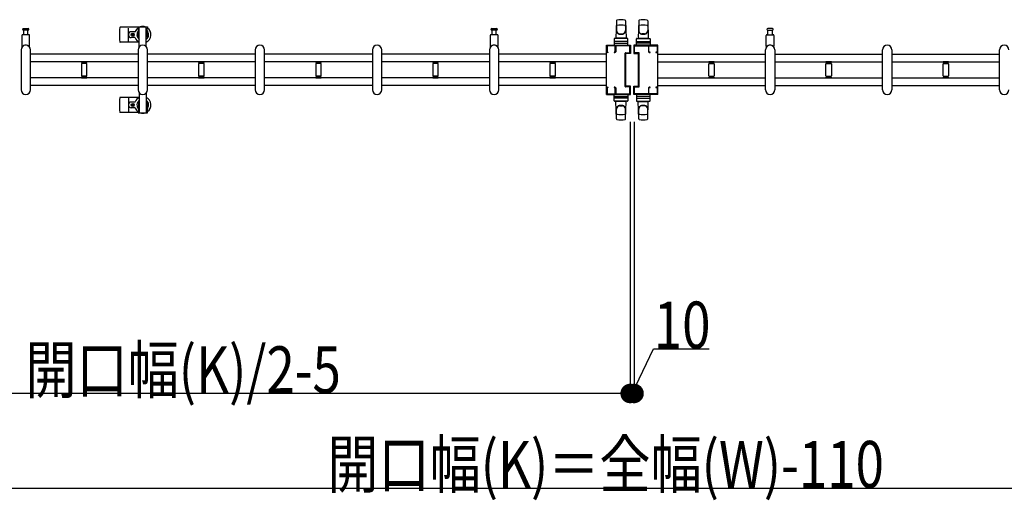
# Model space of a CAD drawing. Extents: x 0 to 27500, y 0 to 20000.
# Drawn here: x 7302 to 9825, y 8569 to 9800 of the extents above; entities that cross this region are included whole.
import ezdxf

# ---------------------------------------------------------------- set-up
doc = ezdxf.new("R2010")
doc.units = 0
doc.layers.add('YKK_A1', color=4, linetype='CONTINUOUS')
doc.layers.add('YKK_N1', color=2, linetype='CONTINUOUS')
doc.styles.add('text-b', font='extslim2.shx', dxfattribs={"width": 0.8, "bigfont": 'extfont2.shx'})

msp = doc.modelspace()

# ---------------------------------------------------------------- linework, layer by layer
at = {"layer": 'YKK_A1', "linetype": 'Continuous', "ltscale": 0.5}
for p, q in [((8831.3, 9797.1, 0), (8829.8, 9752.7, 0)), ((8831.3, 9797, 0), (8831.3, 9770.9, 0)), ((8854.3, 9797.1, 0), (8855.8, 9752.7, 0)), ((8854.3, 9797, 0), (8854.3, 9770.9, 0)), ((8888.3, 9797.1, 0), (8886.8, 9752.7, 0)), ((8888.3, 9797, 0), (8888.3, 9770.9, 0)), ((8911.3, 9797.1, 0), (8912.8, 9752.7, 0)), ((8911.3, 9797, 0), (8911.3, 9770.9, 0)), ((7605.5, 9780.2, 0), (7559.7, 9780.2, 0)), ((7580.8, 9744.2, 0), (7580.8, 9778.2, 0)), ((7597.5, 9768.7, 0), (7588.3, 9768.7, 0)), ((7591.4, 9762.5, 0), (7591.4, 9763.4, 0)), ((7591.4, 9763.4, 0), (7592.3, 9763.4, 0)), ((7592.3, 9763.4, 0), (7592.3, 9762.5, 0)), ((7605.5, 9781.2, 0), (7630.1, 9781.2, 0)), ((7605.5, 9776.2, 0), (7605.5, 9781.2, 0)), ((7608.8, 9776.2, 0), (7605.5, 9776.2, 0)), ((7607, 9756.2, 0), (7607, 9776.2, 0)), ((7607.8, 9756.2, 0), (7607.8, 9776.2, 0)), ((7608.8, 9730.2, 0), (7608.8, 9781.2, 0)), ((7626.8, 9730.2, 0), (7626.8, 9781.2, 0)), ((7630.1, 9776.2, 0), (7626.8, 9776.2, 0)), ((7627.8, 9756.2, 0), (7627.8, 9776.2, 0)), ((7628.6, 9756.2, 0), (7628.6, 9776.2, 0)), ((7630.1, 9781.2, 0), (7630.1, 9776.2, 0)), ((8839.3, 9763.6, 0), (8846.3, 9763.6, 0)), ((8903.3, 9763.6, 0), (8896.3, 9763.6, 0)), ((7608.9, 9742.2, 0), (7559.7, 9742.2, 0)), ((7597.5, 9753.7, 0), (7588.3, 9753.7, 0)), ((7589.6, 9760.8, 0), (7589.6, 9761.7, 0)), ((7589.6, 9761.7, 0), (7590.5, 9761.7, 0)), ((7590.5, 9760.8, 0), (7589.6, 9760.8, 0)), ((7591.4, 9759, 0), (7591.4, 9759.9, 0)), ((7592.3, 9759, 0), (7591.4, 9759, 0)), ((7592.3, 9759.9, 0), (7592.3, 9759, 0)), ((7593.2, 9761.7, 0), (7594, 9761.7, 0)), ((7594, 9760.8, 0), (7593.2, 9760.8, 0)), ((7594, 9761.7, 0), (7594, 9760.8, 0)), ((7607, 9756.2, 0), (7608.8, 9756.2, 0)), ((7628.6, 9756.2, 0), (7626.8, 9756.2, 0)), ((8825.3, 9750.7, 0), (8825.3, 9733.7, 0)), ((8825.3, 9739.2, 0), (8860.3, 9739.2, 0)), ((8859.3, 9751.7, 0), (8826.3, 9751.7, 0)), ((8859.3, 9743.7, 0), (8826.3, 9743.7, 0)), ((8855.8, 9752.7, 0), (8829.8, 9752.7, 0)), ((8830.8, 9752.7, 0), (8830.8, 9751.7, 0)), ((8854.8, 9752.7, 0), (8854.8, 9751.7, 0)), ((8860.3, 9733.7, 0), (8860.3, 9750.7, 0)), ((8882.3, 9733.7, 0), (8882.3, 9750.7, 0)), ((8917.3, 9739.2, 0), (8882.3, 9739.2, 0)), ((8883.3, 9751.7, 0), (8916.3, 9751.7, 0)), ((8883.3, 9743.7, 0), (8916.3, 9743.7, 0)), ((8886.8, 9752.7, 0), (8912.8, 9752.7, 0)), ((8887.8, 9752.7, 0), (8887.8, 9751.7, 0)), ((8911.8, 9752.7, 0), (8911.8, 9751.7, 0)), ((8917.3, 9750.7, 0), (8917.3, 9733.7, 0)), ((7305.8, 9722.2, 0), (7305.8, 9620.2, 0)), ((7329.8, 9620.2, 0), (7329.8, 9722.2, 0)), ((7605.8, 9711.7, 0), (7329.8, 9711.7, 0)), ((7605.8, 9722.2, 0), (7605.8, 9620.2, 0)), ((7629.8, 9620.2, 0), (7629.8, 9722.2, 0)), ((7905.8, 9711.7, 0), (7629.8, 9711.7, 0)), ((7905.8, 9722.2, 0), (7905.8, 9620.2, 0)), ((7929.8, 9620.2, 0), (7929.8, 9722.2, 0)), ((8205.8, 9711.7, 0), (7929.8, 9711.7, 0)), ((8205.8, 9722.2, 0), (8205.8, 9620.2, 0)), ((8229.8, 9620.2, 0), (8229.8, 9722.2, 0)), ((8505.8, 9711.7, 0), (8229.8, 9711.7, 0)), ((8505.8, 9722.2, 0), (8505.8, 9620.2, 0)), ((8529.8, 9620.2, 0), (8529.8, 9722.2, 0)), ((8805.3, 9711.7, 0), (8529.8, 9711.7, 0)), ((8805.3, 9734.2, 0), (8866.8, 9734.2, 0)), ((8805.3, 9608.2, 0), (8805.3, 9734.2, 0)), ((8825.3, 9733.7, 0), (8860.3, 9733.7, 0)), ((8866.8, 9713.2, 0), (8855.1, 9713.2, 0)), ((8855.1, 9629.2, 0), (8855.1, 9713.2, 0)), ((8866.8, 9734.2, 0), (8866.8, 9713.2, 0)), ((8937.3, 9734.2, 0), (8875.8, 9734.2, 0)), ((8875.8, 9734.2, 0), (8875.8, 9713.2, 0)), ((8875.8, 9713.2, 0), (8887.5, 9713.2, 0)), ((8917.3, 9733.7, 0), (8882.3, 9733.7, 0)), ((8887.5, 9629.2, 0), (8887.5, 9713.2, 0)), ((8937.3, 9608.2, 0), (8937.3, 9734.2, 0)), ((8937.3, 9711.7, 0), (9212.8, 9711.7, 0)), ((9212.8, 9620.2, 0), (9212.8, 9722.2, 0)), ((9236.8, 9722.2, 0), (9236.8, 9620.2, 0)), ((9236.8, 9711.7, 0), (9512.8, 9711.7, 0)), ((9512.8, 9620.2, 0), (9512.8, 9722.2, 0)), ((9536.8, 9722.2, 0), (9536.8, 9620.2, 0)), ((9536.8, 9711.7, 0), (9812.8, 9711.7, 0)), ((9812.8, 9620.2, 0), (9812.8, 9722.2, 0)), ((7605.8, 9691.7, 0), (7329.8, 9691.7, 0)), ((7460.8, 9691.8, 0), (7460.8, 9690.5, 0)), ((7460.8, 9691.8, 0), (7474.8, 9691.8, 0)), ((7460.8, 9686.9, 0), (7460.8, 9655.5, 0)), ((7474.5, 9690.2, 0), (7461.1, 9690.2, 0)), ((7474.5, 9687.2, 0), (7461.1, 9687.2, 0)), ((7462.8, 9687.2, 0), (7462.8, 9690.2, 0)), ((7472.8, 9687.2, 0), (7472.8, 9690.2, 0)), ((7474.8, 9690.5, 0), (7474.8, 9691.8, 0)), ((7474.8, 9655.5, 0), (7474.8, 9686.9, 0)), ((7905.8, 9691.7, 0), (7629.8, 9691.7, 0)), ((7760.8, 9691.8, 0), (7760.8, 9690.5, 0)), ((7760.8, 9691.8, 0), (7774.8, 9691.8, 0)), ((7760.8, 9686.9, 0), (7760.8, 9655.5, 0)), ((7774.5, 9690.2, 0), (7761.1, 9690.2, 0)), ((7774.5, 9687.2, 0), (7761.1, 9687.2, 0)), ((7762.8, 9687.2, 0), (7762.8, 9690.2, 0)), ((7772.8, 9687.2, 0), (7772.8, 9690.2, 0)), ((7774.8, 9690.5, 0), (7774.8, 9691.8, 0)), ((7774.8, 9655.5, 0), (7774.8, 9686.9, 0)), ((8205.8, 9691.7, 0), (7929.8, 9691.7, 0)), ((8060.8, 9691.8, 0), (8060.8, 9690.5, 0)), ((8060.8, 9691.8, 0), (8074.8, 9691.8, 0)), ((8060.8, 9686.9, 0), (8060.8, 9655.5, 0)), ((8074.5, 9690.2, 0), (8061.1, 9690.2, 0)), ((8074.5, 9687.2, 0), (8061.1, 9687.2, 0)), ((8062.8, 9687.2, 0), (8062.8, 9690.2, 0)), ((8072.8, 9687.2, 0), (8072.8, 9690.2, 0)), ((8074.8, 9690.5, 0), (8074.8, 9691.8, 0)), ((8074.8, 9655.5, 0), (8074.8, 9686.9, 0)), ((8505.8, 9691.7, 0), (8229.8, 9691.7, 0)), ((8360.8, 9691.8, 0), (8360.8, 9690.5, 0)), ((8360.8, 9691.8, 0), (8374.8, 9691.8, 0)), ((8360.8, 9686.9, 0), (8360.8, 9655.5, 0)), ((8374.5, 9690.2, 0), (8361.1, 9690.2, 0)), ((8374.5, 9687.2, 0), (8361.1, 9687.2, 0)), ((8362.8, 9687.2, 0), (8362.8, 9690.2, 0)), ((8372.8, 9687.2, 0), (8372.8, 9690.2, 0)), ((8374.8, 9690.5, 0), (8374.8, 9691.8, 0)), ((8374.8, 9655.5, 0), (8374.8, 9686.9, 0)), ((8805.3, 9691.7, 0), (8529.8, 9691.7, 0)), ((8660.8, 9691.8, 0), (8660.8, 9690.5, 0)), ((8660.8, 9691.8, 0), (8674.8, 9691.8, 0)), ((8660.8, 9686.9, 0), (8660.8, 9655.5, 0)), ((8674.5, 9690.2, 0), (8661.1, 9690.2, 0)), ((8674.5, 9687.2, 0), (8661.1, 9687.2, 0)), ((8662.8, 9687.2, 0), (8662.8, 9690.2, 0)), ((8672.8, 9687.2, 0), (8672.8, 9690.2, 0)), ((8674.8, 9690.5, 0), (8674.8, 9691.8, 0)), ((8674.8, 9655.5, 0), (8674.8, 9686.9, 0)), ((8937.3, 9691.7, 0), (9212.8, 9691.7, 0)), ((9067.8, 9690.5, 0), (9067.8, 9691.8, 0)), ((9081.8, 9691.8, 0), (9067.8, 9691.8, 0)), ((9067.8, 9655.5, 0), (9067.8, 9686.9, 0)), ((9068.1, 9690.2, 0), (9081.5, 9690.2, 0)), ((9068.1, 9687.2, 0), (9081.5, 9687.2, 0)), ((9069.8, 9687.2, 0), (9069.8, 9690.2, 0)), ((9079.8, 9687.2, 0), (9079.8, 9690.2, 0)), ((9081.8, 9691.8, 0), (9081.8, 9690.5, 0)), ((9081.8, 9686.9, 0), (9081.8, 9655.5, 0)), ((9236.8, 9691.7, 0), (9512.8, 9691.7, 0)), ((9367.8, 9690.5, 0), (9367.8, 9691.8, 0)), ((9381.8, 9691.8, 0), (9367.8, 9691.8, 0)), ((9367.8, 9655.5, 0), (9367.8, 9686.9, 0)), ((9368.1, 9690.2, 0), (9381.5, 9690.2, 0)), ((9368.1, 9687.2, 0), (9381.5, 9687.2, 0)), ((9369.8, 9687.2, 0), (9369.8, 9690.2, 0)), ((9379.8, 9687.2, 0), (9379.8, 9690.2, 0)), ((9381.8, 9691.8, 0), (9381.8, 9690.5, 0)), ((9381.8, 9686.9, 0), (9381.8, 9655.5, 0)), ((9536.8, 9691.7, 0), (9812.8, 9691.7, 0)), ((9667.8, 9690.5, 0), (9667.8, 9691.8, 0)), ((9681.8, 9691.8, 0), (9667.8, 9691.8, 0)), ((9667.8, 9655.5, 0), (9667.8, 9686.9, 0)), ((9668.1, 9690.2, 0), (9681.5, 9690.2, 0)), ((9668.1, 9687.2, 0), (9681.5, 9687.2, 0)), ((9669.8, 9687.2, 0), (9669.8, 9690.2, 0)), ((9679.8, 9687.2, 0), (9679.8, 9690.2, 0)), ((9681.8, 9691.8, 0), (9681.8, 9690.5, 0)), ((9681.8, 9686.9, 0), (9681.8, 9655.5, 0)), ((7605.8, 9650.7, 0), (7329.8, 9650.7, 0)), ((7460.8, 9651.9, 0), (7460.8, 9650.6, 0)), ((7460.8, 9650.6, 0), (7474.8, 9650.6, 0)), ((7474.5, 9655.2, 0), (7461.1, 9655.2, 0)), ((7474.5, 9652.2, 0), (7461.1, 9652.2, 0)), ((7462.8, 9655.2, 0), (7462.8, 9652.2, 0)), ((7472.8, 9655.2, 0), (7472.8, 9652.2, 0)), ((7474.8, 9650.6, 0), (7474.8, 9651.9, 0)), ((7905.8, 9650.7, 0), (7629.8, 9650.7, 0)), ((7760.8, 9651.9, 0), (7760.8, 9650.6, 0)), ((7760.8, 9650.6, 0), (7774.8, 9650.6, 0)), ((7774.5, 9655.2, 0), (7761.1, 9655.2, 0)), ((7774.5, 9652.2, 0), (7761.1, 9652.2, 0)), ((7762.8, 9655.2, 0), (7762.8, 9652.2, 0)), ((7772.8, 9655.2, 0), (7772.8, 9652.2, 0)), ((7774.8, 9650.6, 0), (7774.8, 9651.9, 0)), ((8205.8, 9650.7, 0), (7929.8, 9650.7, 0)), ((8060.8, 9651.9, 0), (8060.8, 9650.6, 0)), ((8060.8, 9650.6, 0), (8074.8, 9650.6, 0)), ((8074.5, 9655.2, 0), (8061.1, 9655.2, 0)), ((8074.5, 9652.2, 0), (8061.1, 9652.2, 0)), ((8062.8, 9655.2, 0), (8062.8, 9652.2, 0)), ((8072.8, 9655.2, 0), (8072.8, 9652.2, 0)), ((8074.8, 9650.6, 0), (8074.8, 9651.9, 0)), ((8505.8, 9650.7, 0), (8229.8, 9650.7, 0)), ((8360.8, 9651.9, 0), (8360.8, 9650.6, 0)), ((8360.8, 9650.6, 0), (8374.8, 9650.6, 0)), ((8374.5, 9655.2, 0), (8361.1, 9655.2, 0)), ((8374.5, 9652.2, 0), (8361.1, 9652.2, 0)), ((8362.8, 9655.2, 0), (8362.8, 9652.2, 0)), ((8372.8, 9655.2, 0), (8372.8, 9652.2, 0)), ((8374.8, 9650.6, 0), (8374.8, 9651.9, 0)), ((8805.3, 9650.7, 0), (8529.8, 9650.7, 0)), ((8660.8, 9651.9, 0), (8660.8, 9650.6, 0)), ((8660.8, 9650.6, 0), (8674.8, 9650.6, 0)), ((8674.5, 9655.2, 0), (8661.1, 9655.2, 0)), ((8674.5, 9652.2, 0), (8661.1, 9652.2, 0)), ((8662.8, 9655.2, 0), (8662.8, 9652.2, 0)), ((8672.8, 9655.2, 0), (8672.8, 9652.2, 0)), ((8674.8, 9650.6, 0), (8674.8, 9651.9, 0)), ((8937.3, 9650.7, 0), (9212.8, 9650.7, 0)), ((9067.8, 9650.6, 0), (9067.8, 9651.9, 0)), ((9081.8, 9650.6, 0), (9067.8, 9650.6, 0)), ((9068.1, 9655.2, 0), (9081.5, 9655.2, 0)), ((9068.1, 9652.2, 0), (9081.5, 9652.2, 0)), ((9069.8, 9655.2, 0), (9069.8, 9652.2, 0)), ((9079.8, 9655.2, 0), (9079.8, 9652.2, 0)), ((9081.8, 9651.9, 0), (9081.8, 9650.6, 0)), ((9236.8, 9650.7, 0), (9512.8, 9650.7, 0)), ((9367.8, 9650.6, 0), (9367.8, 9651.9, 0)), ((9381.8, 9650.6, 0), (9367.8, 9650.6, 0)), ((9368.1, 9655.2, 0), (9381.5, 9655.2, 0)), ((9368.1, 9652.2, 0), (9381.5, 9652.2, 0)), ((9369.8, 9655.2, 0), (9369.8, 9652.2, 0)), ((9379.8, 9655.2, 0), (9379.8, 9652.2, 0)), ((9381.8, 9651.9, 0), (9381.8, 9650.6, 0)), ((9536.8, 9650.7, 0), (9812.8, 9650.7, 0)), ((9667.8, 9650.6, 0), (9667.8, 9651.9, 0)), ((9681.8, 9650.6, 0), (9667.8, 9650.6, 0)), ((9668.1, 9655.2, 0), (9681.5, 9655.2, 0)), ((9668.1, 9652.2, 0), (9681.5, 9652.2, 0)), ((9669.8, 9655.2, 0), (9669.8, 9652.2, 0)), ((9679.8, 9655.2, 0), (9679.8, 9652.2, 0)), ((9681.8, 9651.9, 0), (9681.8, 9650.6, 0)), ((7605.8, 9630.7, 0), (7329.8, 9630.7, 0)), ((7608.8, 9612.3, 0), (7608.8, 9561.2, 0)), ((7626.8, 9612.3, 0), (7626.8, 9561.2, 0)), ((7905.8, 9630.7, 0), (7629.8, 9630.7, 0)), ((8205.8, 9630.7, 0), (7929.8, 9630.7, 0)), ((8505.8, 9630.7, 0), (8229.8, 9630.7, 0)), ((8805.3, 9630.7, 0), (8529.8, 9630.7, 0)), ((8866.8, 9629.2, 0), (8855.1, 9629.2, 0)), ((8866.8, 9608.2, 0), (8866.8, 9629.2, 0)), ((8875.8, 9629.2, 0), (8887.5, 9629.2, 0)), ((8875.8, 9608.2, 0), (8875.8, 9629.2, 0)), ((8937.3, 9630.7, 0), (9212.8, 9630.7, 0)), ((9236.8, 9630.7, 0), (9512.8, 9630.7, 0)), ((9536.8, 9630.7, 0), (9812.8, 9630.7, 0)), ((7608.9, 9600.2, 0), (7559.7, 9600.2, 0)), ((7580.8, 9598.2, 0), (7580.8, 9564.2, 0)), ((7597.5, 9588.7, 0), (7588.3, 9588.7, 0)), ((7607, 9586.2, 0), (7608.8, 9586.2, 0)), ((7607, 9586.2, 0), (7607, 9566.2, 0)), ((7607.8, 9586.2, 0), (7607.8, 9566.2, 0)), ((7628.6, 9586.2, 0), (7626.8, 9586.2, 0)), ((7627.8, 9586.2, 0), (7627.8, 9566.2, 0)), ((7628.6, 9586.2, 0), (7628.6, 9566.2, 0)), ((8805.3, 9608.2, 0), (8866.8, 9608.2, 0)), ((8825.3, 9591.7, 0), (8825.3, 9608.7, 0)), ((8825.3, 9608.7, 0), (8860.3, 9608.7, 0)), ((8825.3, 9603.2, 0), (8860.3, 9603.2, 0)), ((8859.3, 9598.7, 0), (8826.3, 9598.7, 0)), ((8859.3, 9590.7, 0), (8826.3, 9590.7, 0)), ((8831.3, 9545.4, 0), (8829.8, 9589.7, 0)), ((8855.8, 9589.7, 0), (8829.8, 9589.7, 0)), ((8830.8, 9589.7, 0), (8830.8, 9590.7, 0)), ((8854.3, 9545.4, 0), (8855.8, 9589.7, 0)), ((8854.8, 9589.7, 0), (8854.8, 9590.7, 0)), ((8860.3, 9608.7, 0), (8860.3, 9591.7, 0)), ((8937.3, 9608.2, 0), (8875.8, 9608.2, 0)), ((8882.3, 9608.7, 0), (8882.3, 9591.7, 0)), ((8917.3, 9608.7, 0), (8882.3, 9608.7, 0)), ((8917.3, 9603.2, 0), (8882.3, 9603.2, 0)), ((8883.3, 9598.7, 0), (8916.3, 9598.7, 0)), ((8883.3, 9590.7, 0), (8916.3, 9590.7, 0)), ((8888.3, 9545.4, 0), (8886.8, 9589.7, 0)), ((8886.8, 9589.7, 0), (8912.8, 9589.7, 0)), ((8887.8, 9589.7, 0), (8887.8, 9590.7, 0)), ((8911.3, 9545.4, 0), (8912.8, 9589.7, 0)), ((8911.8, 9589.7, 0), (8911.8, 9590.7, 0)), ((8917.3, 9591.7, 0), (8917.3, 9608.7, 0)), ((7605.5, 9562.2, 0), (7559.7, 9562.2, 0)), ((7597.5, 9573.7, 0), (7588.3, 9573.7, 0)), ((7589.6, 9581.7, 0), (7589.6, 9580.8, 0)), ((7590.5, 9581.7, 0), (7589.6, 9581.7, 0)), ((7589.6, 9580.8, 0), (7590.5, 9580.8, 0)), ((7592.3, 9583.4, 0), (7591.4, 9583.4, 0)), ((7591.4, 9583.4, 0), (7591.4, 9582.5, 0)), ((7591.4, 9579.9, 0), (7591.4, 9579, 0)), ((7591.4, 9579, 0), (7592.3, 9579, 0)), ((7592.3, 9582.5, 0), (7592.3, 9583.4, 0)), ((7592.3, 9579, 0), (7592.3, 9579.9, 0)), ((7594, 9581.7, 0), (7593.2, 9581.7, 0)), ((7593.2, 9580.8, 0), (7594, 9580.8, 0)), ((7594, 9580.8, 0), (7594, 9581.7, 0)), ((7605.5, 9566.2, 0), (7605.5, 9561.2, 0)), ((7608.8, 9566.2, 0), (7605.5, 9566.2, 0)), ((7605.5, 9561.2, 0), (7630.1, 9561.2, 0)), ((7630.1, 9566.2, 0), (7626.8, 9566.2, 0)), ((7630.1, 9561.2, 0), (7630.1, 9566.2, 0)), ((8831.3, 9545.4, 0), (8831.3, 9571.5, 0)), ((8839.3, 9578.8, 0), (8846.3, 9578.8, 0)), ((8854.3, 9545.4, 0), (8854.3, 9571.5, 0)), ((8888.3, 9545.4, 0), (8888.3, 9571.5, 0)), ((8903.3, 9578.8, 0), (8896.3, 9578.8, 0)), ((8911.3, 9545.4, 0), (8911.3, 9571.5, 0))]:
    msp.add_line(p, q, dxfattribs=at)
at = {"layer": 'YKK_A1'}
for p, q in [((7311.6, 9776.7, 0), (7317.8, 9776.7, 0)), ((7324.1, 9772.7, 0), (7311.6, 9772.7, 0)), ((7312.3, 9772.7, 0), (7312.3, 9761.2, 0)), ((7317.8, 9776.7, 0), (7324.1, 9776.7, 0)), ((7323.3, 9761.2, 0), (7323.3, 9772.7, 0)), ((8511.6, 9776.7, 0), (8517.8, 9776.7, 0)), ((8524.1, 9772.7, 0), (8511.6, 9772.7, 0)), ((8512.3, 9772.7, 0), (8512.3, 9761.2, 0)), ((8517.8, 9776.7, 0), (8524.1, 9776.7, 0)), ((8523.3, 9761.2, 0), (8523.3, 9772.7, 0)), ((9224.8, 9776.7, 0), (9218.6, 9776.7, 0)), ((9218.6, 9772.7, 0), (9231.1, 9772.7, 0)), ((9219.3, 9761.2, 0), (9219.3, 9772.7, 0)), ((9231.1, 9776.7, 0), (9224.8, 9776.7, 0)), ((9230.3, 9772.7, 0), (9230.3, 9761.2, 0)), ((7307.8, 9759.2, 0), (7307.8, 9731.4, 0)), ((7325.8, 9761.2, 0), (7309.8, 9761.2, 0)), ((7327.8, 9731.4, 0), (7327.8, 9759.2, 0)), ((8507.8, 9759.2, 0), (8507.8, 9731.4, 0)), ((8525.8, 9761.2, 0), (8509.8, 9761.2, 0)), ((8527.8, 9731.4, 0), (8527.8, 9759.2, 0)), ((9214.8, 9731.4, 0), (9214.8, 9759.2, 0)), ((9216.8, 9761.2, 0), (9232.8, 9761.2, 0)), ((9234.8, 9759.2, 0), (9234.8, 9731.4, 0))]:
    msp.add_line(p, q, dxfattribs=at)
at = {"layer": 'YKK_A1', "linetype": 'ByBlock', "lineweight": -2, "ltscale": 0.5}
for p, q in [((8806.3, 9717.7), (8806.3, 9731.7)), ((8807.3, 9731.7), (8807.3, 9717.7)), ((8808.3, 9733.7), (8864.3, 9733.7)), ((8827.3, 9732.7), (8808.3, 9732.7)), ((8808.3, 9716.7), (8809.8, 9716.7)), ((8809.8, 9715.7), (8808.3, 9715.7)), ((8825.8, 9716.7), (8827.3, 9716.7)), ((8827.3, 9715.7), (8825.8, 9715.7)), ((8828.3, 9717.7), (8828.3, 9731.7)), ((8829.3, 9731.5), (8829.3, 9717.7)), ((8864.3, 9732.5), (8830.3, 9732.5)), ((8853.1, 9628.5), (8853.1, 9713.9)), ((8854.1, 9714.9), (8864.8, 9714.9)), ((8854.3, 9713.4), (8854.3, 9629)), ((8866, 9713.7), (8854.6, 9713.7)), ((8865.1, 9715.2), (8865.1, 9731.7)), ((8866.3, 9731.7), (8866.3, 9714)), ((8876.3, 9731.7), (8876.3, 9714)), ((8876.6, 9713.7), (8888, 9713.7)), ((8877.5, 9715.2), (8877.5, 9731.7)), ((8888.5, 9714.9), (8877.8, 9714.9)), ((8934.3, 9733.7), (8878.3, 9733.7)), ((8878.3, 9732.5), (8912.3, 9732.5)), ((8888.3, 9713.4), (8888.3, 9629)), ((8889.5, 9628.5), (8889.5, 9713.9)), ((8913.3, 9731.5), (8913.3, 9717.7)), ((8914.3, 9717.7), (8914.3, 9731.7)), ((8915.3, 9732.7), (8934.3, 9732.7)), ((8916.8, 9716.7), (8915.3, 9716.7)), ((8915.3, 9715.7), (8916.8, 9715.7)), ((8934.3, 9716.7), (8932.8, 9716.7)), ((8932.8, 9715.7), (8934.3, 9715.7)), ((8935.3, 9731.7), (8935.3, 9717.7)), ((8936.3, 9717.7), (8936.3, 9731.7)), ((8806.3, 9610.7), (8806.3, 9624.7)), ((8807.3, 9624.7), (8807.3, 9610.7)), ((8808.3, 9626.7), (8809.8, 9626.7)), ((8809.8, 9625.7), (8808.3, 9625.7)), ((8825.8, 9626.7), (8827.3, 9626.7)), ((8827.3, 9625.7), (8825.8, 9625.7)), ((8828.3, 9610.7), (8828.3, 9624.7)), ((8829.3, 9624.7), (8829.3, 9610.9)), ((8864.8, 9627.5), (8854.1, 9627.5)), ((8854.6, 9628.7), (8866, 9628.7)), ((8865.1, 9610.7), (8865.1, 9627.2)), ((8866.3, 9628.4), (8866.3, 9610.7)), ((8876.3, 9628.4), (8876.3, 9610.7)), ((8888, 9628.7), (8876.6, 9628.7)), ((8877.5, 9610.7), (8877.5, 9627.2)), ((8877.8, 9627.5), (8888.5, 9627.5)), ((8913.3, 9624.7), (8913.3, 9610.9)), ((8914.3, 9610.7), (8914.3, 9624.7)), ((8916.8, 9626.7), (8915.3, 9626.7)), ((8915.3, 9625.7), (8916.8, 9625.7)), ((8934.3, 9626.7), (8932.8, 9626.7)), ((8932.8, 9625.7), (8934.3, 9625.7)), ((8935.3, 9624.7), (8935.3, 9610.7)), ((8936.3, 9610.7), (8936.3, 9624.7)), ((8808.3, 9609.7), (8827.3, 9609.7)), ((8864.3, 9608.7), (8808.3, 9608.7)), ((8830.3, 9609.9), (8864.3, 9609.9)), ((8912.3, 9609.9), (8878.3, 9609.9)), ((8878.3, 9608.7), (8934.3, 9608.7)), ((8934.3, 9609.7), (8915.3, 9609.7))]:
    msp.add_line(p, q, dxfattribs=at)
at = {"layer": 'YKK_A1', "linetype": 'Continuous', "ltscale": 0.5}
for centre in [(7591.8, 9761.2), (7591.8, 9581.2)]:
    msp.add_circle(centre, 4, dxfattribs=at)
for centre, radius, start, end in [((8832.8, 9797, 0), 1.5, 101.8989, 180), ((8842.8, 9749.6, 0), 50, 78.1011, 101.8989), ((8852.8, 9797, 0), 1.5, 0, 78.1011), ((8889.8, 9797, 0), 1.5, 101.8989, 180), ((8899.8, 9749.6, 0), 50, 78.1011, 101.8989), ((8909.8, 9797, 0), 1.5, 0, 78.1011), ((7738.8, 9761.2, 0), 181, 174.2608, 185.7392), ((7559.7, 9779.2, 0), 1, 90, 174.2608), ((7588.3, 9761.2, 0), 7.5, 90, 270), ((7590.5, 9762.5, 0), 0.88, 270, 0), ((7593.2, 9762.5, 0), 0.88, 180, 270), ((7597.5, 9769.7, 0), 1, 270, 337.2716), ((7617.8, 9761.2, 0), 21, 125.8535, 157.2716), ((7617.8, 9761.2, 0), 15, 136.0545, 233.1301), ((7617.8, 9761.2, 0), 21, 72.2473, 107.7527), ((7617.8, 9761.2, 0), 21, 295.3769, 54.1465), ((7617.8, 9761.2, 0), 15, 306.8699, 43.9455), ((8832.8, 9783.1, 0), 1.5, 101.8989, 180), ((8839.3, 9771.6, 0), 8, 180, 270), ((8839.3, 9770.9, 0), 8, 180, 263.7207), ((8842.8, 9735.6, 0), 50, 78.1011, 101.8989), ((8842.8, 9802.7, 0), 40, 263.7207, 276.2793), ((8846.3, 9771.6, 0), 8, 270, 0), ((8846.3, 9770.9, 0), 8, 276.2793, 0), ((8852.8, 9783.1, 0), 1.5, 0, 78.1011), ((8889.8, 9783.1, 0), 1.5, 101.8989, 180), ((8896.3, 9771.6, 0), 8, 180, 270), ((8896.3, 9770.9, 0), 8, 180, 263.7207), ((8899.8, 9735.6, 0), 50, 78.1011, 101.8989), ((8899.8, 9802.7, 0), 40, 263.7207, 276.2793), ((8903.3, 9771.6, 0), 8, 270, 0), ((8903.3, 9770.9, 0), 8, 276.2793, 0), ((8909.8, 9783.1, 0), 1.5, 0, 78.1011), ((7559.7, 9743.2, 0), 1, 185.7392, 270), ((7590.5, 9759.9, 0), 0.88, 0, 90), ((7593.2, 9759.9, 0), 0.88, 90, 180), ((7597.5, 9752.7, 0), 1, 22.7284, 90), ((7617.8, 9761.2, 0), 21, 202.7284, 244.6231), ((8826.3, 9750.7, 0), 1, 90, 180), ((8826.3, 9742.7, 0), 1, 90, 180), ((8859.3, 9750.7, 0), 1, 0, 90), ((8859.3, 9742.7, 0), 1, 0, 90), ((8883.3, 9750.7, 0), 1, 90, 180), ((8883.3, 9742.7, 0), 1, 90, 180), ((8916.3, 9750.7, 0), 1, 0, 90), ((8916.3, 9742.7, 0), 1, 0, 90), ((7317.8, 9722.2, 0), 12, 0, 180), ((7617.8, 9722.2, 0), 12, 0, 180), ((7917.8, 9722.2, 0), 12, 0, 180), ((8217.8, 9722.2, 0), 12, 0, 180), ((8517.8, 9722.2, 0), 12, 0, 180), ((9224.8, 9722.2, 0), 12, 0, 180), ((9524.8, 9722.2, 0), 12, 0, 180), ((9824.8, 9722.2, 0), 12, 0, 180), ((7461.1, 9690.5, 0), 0.3, 180, 270), ((7461.1, 9686.9, 0), 0.3, 90, 180), ((7474.5, 9690.5, 0), 0.3, 270, 0), ((7474.5, 9686.9, 0), 0.3, 0, 90), ((7761.1, 9690.5, 0), 0.3, 180, 270), ((7761.1, 9686.9, 0), 0.3, 90, 180), ((7774.5, 9690.5, 0), 0.3, 270, 0), ((7774.5, 9686.9, 0), 0.3, 0, 90), ((8061.1, 9690.5, 0), 0.3, 180, 270), ((8061.1, 9686.9, 0), 0.3, 90, 180), ((8074.5, 9690.5, 0), 0.3, 270, 0), ((8074.5, 9686.9, 0), 0.3, 0, 90), ((8361.1, 9690.5, 0), 0.3, 180, 270), ((8361.1, 9686.9, 0), 0.3, 90, 180), ((8374.5, 9690.5, 0), 0.3, 270, 0), ((8374.5, 9686.9, 0), 0.3, 0, 90), ((8661.1, 9690.5, 0), 0.3, 180, 270), ((8661.1, 9686.9, 0), 0.3, 90, 180), ((8674.5, 9690.5, 0), 0.3, 270, 0), ((8674.5, 9686.9, 0), 0.3, 0, 90), ((9068.1, 9690.5, 0), 0.3, 180, 270), ((9068.1, 9686.9, 0), 0.3, 90, 180), ((9081.5, 9690.5, 0), 0.3, 270, 0), ((9081.5, 9686.9, 0), 0.3, 0, 90), ((9368.1, 9690.5, 0), 0.3, 180, 270), ((9368.1, 9686.9, 0), 0.3, 90, 180), ((9381.5, 9690.5, 0), 0.3, 270, 0), ((9381.5, 9686.9, 0), 0.3, 0, 90), ((9668.1, 9690.5, 0), 0.3, 180, 270), ((9668.1, 9686.9, 0), 0.3, 90, 180), ((9681.5, 9690.5, 0), 0.3, 270, 0), ((9681.5, 9686.9, 0), 0.3, 0, 90), ((7461.1, 9655.5, 0), 0.3, 180, 270), ((7461.1, 9651.9, 0), 0.3, 90, 180), ((7474.5, 9655.5, 0), 0.3, 270, 0), ((7474.5, 9651.9, 0), 0.3, 0, 90), ((7761.1, 9655.5, 0), 0.3, 180, 270), ((7761.1, 9651.9, 0), 0.3, 90, 180), ((7774.5, 9655.5, 0), 0.3, 270, 0), ((7774.5, 9651.9, 0), 0.3, 0, 90), ((8061.1, 9655.5, 0), 0.3, 180, 270), ((8061.1, 9651.9, 0), 0.3, 90, 180), ((8074.5, 9655.5, 0), 0.3, 270, 0), ((8074.5, 9651.9, 0), 0.3, 0, 90), ((8361.1, 9655.5, 0), 0.3, 180, 270), ((8361.1, 9651.9, 0), 0.3, 90, 180), ((8374.5, 9655.5, 0), 0.3, 270, 0), ((8374.5, 9651.9, 0), 0.3, 0, 90), ((8661.1, 9655.5, 0), 0.3, 180, 270), ((8661.1, 9651.9, 0), 0.3, 90, 180), ((8674.5, 9655.5, 0), 0.3, 270, 0), ((8674.5, 9651.9, 0), 0.3, 0, 90), ((9068.1, 9655.5, 0), 0.3, 180, 270), ((9068.1, 9651.9, 0), 0.3, 90, 180), ((9081.5, 9655.5, 0), 0.3, 270, 0), ((9081.5, 9651.9, 0), 0.3, 0, 90), ((9368.1, 9655.5, 0), 0.3, 180, 270), ((9368.1, 9651.9, 0), 0.3, 90, 180), ((9381.5, 9655.5, 0), 0.3, 270, 0), ((9381.5, 9651.9, 0), 0.3, 0, 90), ((9668.1, 9655.5, 0), 0.3, 180, 270), ((9668.1, 9651.9, 0), 0.3, 90, 180), ((9681.5, 9655.5, 0), 0.3, 270, 0), ((9681.5, 9651.9, 0), 0.3, 0, 90), ((7317.8, 9620.2, 0), 12, 180, 0), ((7617.8, 9620.2, 0), 12, 180, 0), ((7917.8, 9620.2, 0), 12, 180, 0), ((8217.8, 9620.2, 0), 12, 180, 0), ((8517.8, 9620.2, 0), 12, 180, 0), ((9224.8, 9620.2, 0), 12, 180, 0), ((9524.8, 9620.2, 0), 12, 180, 0), ((9824.8, 9620.2, 0), 12, 180, 0), ((7738.8, 9581.2, 0), 181, 174.2608, 185.7392), ((7559.7, 9599.2, 0), 1, 90, 174.2608), ((7588.3, 9581.2, 0), 7.5, 90, 270), ((7597.5, 9589.7, 0), 1, 270, 337.2716), ((7617.8, 9581.2, 0), 21, 115.3769, 157.2716), ((7617.8, 9581.2, 0), 15, 126.8699, 223.9455), ((7617.8, 9581.2, 0), 21, 305.8535, 64.6231), ((7617.8, 9581.2, 0), 15, 316.0545, 53.1301), ((8826.3, 9599.7, 0), 1, 180, 270), ((8826.3, 9591.7, 0), 1, 180, 270), ((8859.3, 9599.7, 0), 1, 270, 0), ((8859.3, 9591.7, 0), 1, 270, 0), ((8883.3, 9599.7, 0), 1, 180, 270), ((8883.3, 9591.7, 0), 1, 180, 270), ((8916.3, 9599.7, 0), 1, 270, 0), ((8916.3, 9591.7, 0), 1, 270, 0), ((7559.7, 9563.2, 0), 1, 185.7392, 270), ((7590.5, 9582.5, 0), 0.88, 270, 0), ((7590.5, 9579.9, 0), 0.88, 0, 90), ((7593.2, 9582.5, 0), 0.88, 180, 270), ((7593.2, 9579.9, 0), 0.88, 90, 180), ((7597.5, 9572.7, 0), 1, 22.7284, 90), ((7617.8, 9581.2, 0), 21, 202.7284, 234.1465), ((7617.8, 9581.2, 0), 21, 252.2473, 287.7527), ((8839.3, 9571.5, 0), 8, 96.2793, 180), ((8839.3, 9570.8, 0), 8, 90, 180), ((8842.8, 9539.7, 0), 40, 83.7207, 96.2793), ((8846.3, 9570.8, 0), 8, 0, 90), ((8846.3, 9571.5, 0), 8, 0, 83.7207), ((8896.3, 9571.5, 0), 8, 96.2793, 180), ((8896.3, 9570.8, 0), 8, 90, 180), ((8899.8, 9539.7, 0), 40, 83.7207, 96.2793), ((8903.3, 9570.8, 0), 8, 0, 90), ((8903.3, 9571.5, 0), 8, 0, 83.7207), ((8832.8, 9559.4, 0), 1.5, 180, 258.1011), ((8832.8, 9545.4, 0), 1.5, 180, 258.1011), ((8842.8, 9606.8, 0), 50, 258.1011, 281.8989), ((8842.8, 9592.9, 0), 50, 258.1011, 281.8989), ((8852.8, 9559.4, 0), 1.5, 281.8989, 0), ((8852.8, 9545.4, 0), 1.5, 281.8989, 0), ((8889.8, 9559.4, 0), 1.5, 180, 258.1011), ((8889.8, 9545.4, 0), 1.5, 180, 258.1011), ((8899.8, 9606.8, 0), 50, 258.1011, 281.8989), ((8899.8, 9592.9, 0), 50, 258.1011, 281.8989), ((8909.8, 9559.4, 0), 1.5, 281.8989, 0), ((8909.8, 9545.4, 0), 1.5, 281.8989, 0)]:
    msp.add_arc(centre, radius, start, end, dxfattribs=at)
at = {"layer": 'YKK_A1'}
for centre, radius, start, end in [((7311.6, 9774.7, 0), 2, 90, 180), ((7311.6, 9774.7, 0), 2, 180, 270), ((7324.1, 9774.7, 0), 2, 0, 90), ((7324.1, 9774.7, 0), 2, 270, 0), ((8511.6, 9774.7, 0), 2, 90, 180), ((8511.6, 9774.7, 0), 2, 180, 270), ((8524.1, 9774.7, 0), 2, 0, 90), ((8524.1, 9774.7, 0), 2, 270, 0), ((9218.6, 9774.7, 0), 2, 90, 180), ((9218.6, 9774.7, 0), 2, 180, 270), ((9231.1, 9774.7, 0), 2, 0, 90), ((9231.1, 9774.7, 0), 2, 270, 0), ((7309.8, 9759.2, 0), 2, 90, 180), ((7325.8, 9759.2, 0), 2, 0, 90), ((8509.8, 9759.2, 0), 2, 90, 180), ((8525.8, 9759.2, 0), 2, 0, 90), ((9216.8, 9759.2, 0), 2, 90, 180), ((9232.8, 9759.2, 0), 2, 0, 90), ((7308.8, 9731.4, 0), 1, 180, 316.0545), ((7317.8, 9722.7, 0), 11.5, 43.9456, 136.0545), ((7326.8, 9731.4, 0), 1, 223.9456, 0), ((8508.8, 9731.4, 0), 1, 180, 316.0545), ((8517.8, 9722.7, 0), 11.5, 43.9456, 136.0545), ((8526.8, 9731.4, 0), 1, 223.9456, 0), ((9215.8, 9731.4, 0), 1, 180, 316.0544), ((9224.8, 9722.7, 0), 11.5, 43.9455, 136.0544), ((9233.8, 9731.4, 0), 1, 223.9455, 0)]:
    msp.add_arc(centre, radius, start, end, dxfattribs=at)
at = {"layer": 'YKK_A1', "linetype": 'ByBlock', "lineweight": -2, "ltscale": 0.5}
for centre, radius, start, end in [((8808.3, 9731.7), 2, 90, 180), ((8808.3, 9717.7), 2, 180, 270), ((8808.3, 9731.7), 1, 90, 180), ((8808.3, 9717.7), 1, 180, 270), ((8809.8, 9716.2), 0.5, 270, 90), ((8825.8, 9716.2), 0.5, 90, 270), ((8827.3, 9731.7), 1, 0, 90), ((8827.3, 9717.7), 2, 270, 0), ((8827.3, 9717.7), 1, 270, 0), ((8830.3, 9731.5), 1, 90, 180), ((8854.1, 9713.9), 1, 90, 180), ((8854.6, 9713.4), 0.3, 90, 180), ((8864.3, 9731.7), 2, 0, 90), ((8864.3, 9731.7), 0.8, 0, 90), ((8864.8, 9715.2), 0.3, 270, 0), ((8866, 9714), 0.3, 270, 360), ((8878.3, 9731.7), 2, 90, 180), ((8876.6, 9714), 0.3, 180, 270), ((8878.3, 9731.7), 0.8, 90, 180), ((8877.8, 9715.2), 0.3, 180, 270), ((8888, 9713.4), 0.3, 360, 90), ((8888.5, 9713.9), 1, 0, 90), ((8912.3, 9731.5), 1, 0, 90), ((8915.3, 9717.7), 2, 180, 270), ((8915.3, 9731.7), 1, 90, 180), ((8915.3, 9717.7), 1, 180, 270), ((8916.8, 9716.2), 0.5, 270, 90), ((8932.8, 9716.2), 0.5, 90, 270), ((8934.3, 9731.7), 2, 0, 90), ((8934.3, 9731.7), 1, 0, 90), ((8934.3, 9717.7), 1, 270, 0), ((8934.3, 9717.7), 2, 270, 0), ((8808.3, 9624.7), 2, 90, 180), ((8808.3, 9610.7), 2, 180, 270), ((8808.3, 9624.7), 1, 90, 180), ((8808.3, 9610.7), 1, 180, 270), ((8809.8, 9626.2), 0.5, 270, 90), ((8825.8, 9626.2), 0.5, 90, 270), ((8827.3, 9624.7), 2, 0, 90), ((8827.3, 9624.7), 1, 0, 90), ((8827.3, 9610.7), 1, 270, 0), ((8830.3, 9610.9), 1, 180, 270), ((8854.1, 9628.5), 1, 180, 270), ((8854.6, 9629), 0.3, 180, 270), ((8864.3, 9610.7), 2, 270, 0), ((8864.3, 9610.7), 0.8, 270, 360), ((8864.8, 9627.2), 0.3, 0, 90), ((8866, 9628.4), 0.3, 0, 90), ((8876.6, 9628.4), 0.3, 90, 180), ((8878.3, 9610.7), 2, 180, 270), ((8877.8, 9627.2), 0.3, 90, 180), ((8878.3, 9610.7), 0.8, 180, 270), ((8888, 9629), 0.3, 270, 0), ((8888.5, 9628.5), 1, 270, 0), ((8912.3, 9610.9), 1, 270, 0), ((8915.3, 9624.7), 2, 90, 180), ((8915.3, 9624.7), 1, 90, 180), ((8915.3, 9610.7), 1, 180, 270), ((8916.8, 9626.2), 0.5, 270, 90), ((8932.8, 9626.2), 0.5, 90, 270), ((8934.3, 9624.7), 2, 0, 90), ((8934.3, 9624.7), 1, 0, 90), ((8934.3, 9610.7), 2, 270, 0), ((8934.3, 9610.7), 1, 270, 0)]:
    msp.add_arc(centre, radius, start, end, dxfattribs=at)
at = {"layer": 'YKK_N1'}
for p, q in [((8866.3, 9538.2, 0), (8866.3, 8841.3, 0)), ((8866.3, 9538.2, 0), (8866.3, 8841.3, 0)), ((8876.3, 9538.2, 0), (8876.3, 8841.3, 0)), ((8876.3, 9538.2, 0), (8876.3, 8841.3, 0)), ((8871.3, 8842.3, 0), (8926, 8956.9, 0)), ((8926, 8956.9, 0), (9068.4, 8956.9, 0)), ((8816.3, 8842.3, 0), (6419.3, 8842.3, 0)), ((8816.3, 8842.3, 0), (8766.3, 8842.3, 0)), ((8866.3, 8842.3, 0), (8876.3, 8842.3, 0)), ((8866.3, 8842.3, 0), (8876.3, 8842.3, 0)), ((6419.3, 8600, 0), (11323.3, 8600, 0))]:
    msp.add_line(p, q, dxfattribs=at)
at = {"layer": 'YKK_N1', "linetype": 'ByBlock', "lineweight": -2}
msp.add_line((8841.3, 8842.3, 0), (8816.3, 8842.3, 0), dxfattribs=at)
msp.add_line((8841.3, 8842.3, 0), (8816.3, 8842.3, 0), dxfattribs=at)
at = {"layer": 'YKK_N1', "linetype": 'ByBlock', "const_width": 25, "elevation": 0}
for points in [[(8853.8, 8842.3, 1), (8878.8, 8842.3, 1)], [(8853.8, 8842.3, 1), (8878.8, 8842.3, 1)], [(8888.8, 8842.3, 1), (8863.8, 8842.3, 1)], [(8888.8, 8842.3, 1), (8863.8, 8842.3, 1)]]:
    msp.add_lwpolyline(points, format="xyb", close=True, dxfattribs=at)

# ---------------------------------------------------------------- texts
at = {"layer": 'YKK_N1', "style": 'text-b', "width": 0.8}
for s, p in [('10', (8926.8, 8957.7, 0)), ('開口幅(K)/2-5', (7317, 8843.1, 0)), ('開口幅(K)＝全幅(W)-110', (8090.5, 8600.8, 0))]:
    msp.add_text(s, height=120, dxfattribs=at).set_placement(p)

doc.saveas('drawing.dxf')
